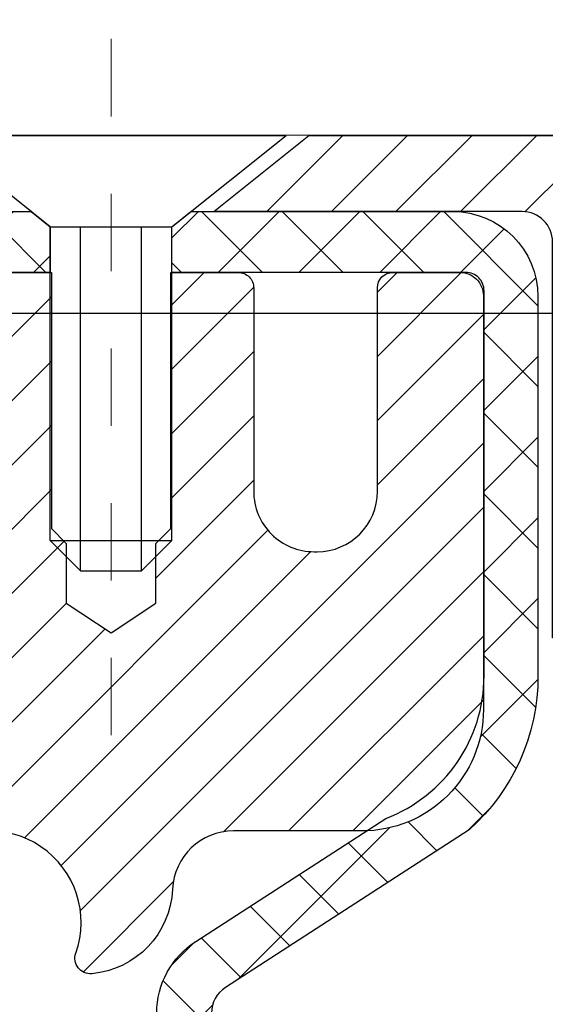
# Model space of a CAD drawing. Units: inches. Extents: x 3.2 to 52.5, y 0.3 to 40.4.
# Drawn here: x 27.4 to 28.1, y 27.3 to 28.6 of the extents above; entities that cross this region are included whole.
import ezdxf

# ---------------------------------------------------------------- set-up
doc = ezdxf.new("R2010")
doc.units = ezdxf.units.IN
doc.header["$MEASUREMENT"] = 0
doc.linetypes.add('CENTERX2', pattern=[4, 2.5, -0.5, 0.5, -0.5])
for name, color, linetype, lineweight in [('CAPPING STRIP - H', 251, 'Continuous', 15), ('CAPPING STRIP - L', 7, 'Continuous', 25), ('CENTERLINE - L', 1, 'CENTERX2', 18), ('CONCRETE - H', 130, 'Continuous', 9), ('CONCRETE - L', 132, 'Continuous', 13), ('DIMS', 50, 'Continuous', 25), ('MIG RETAINER - H', 251, 'Continuous', 20), ('MIG RETAINER - L', 7, 'Continuous', 30), ('PVC SIDESHEET - H', 170, 'Continuous', 20), ('PVC SIDESHEET - L', 150, 'Continuous', 25), ('SCREW - L', 1, 'Continuous', 25), ('TEXT - 4', 241, 'Continuous', 25)]:
    doc.layers.add(name, color=color, linetype=linetype, lineweight=lineweight)
doc.styles.add('ROMANS', font='romans', dxfattribs={"width": 0.9})
doc.styles.get("Standard").update_dxf_attribs({"font": 'arial.ttf'})
doc.dimstyles.get("Standard").update_dxf_attribs({"dimtxt": 0.18, "dimasz": 0.18, "dimexe": 0.18, "dimexo": 0.0625, "dimgap": 0.09, "dimtad": 0, "dimtih": 1, "dimtoh": 1, "dimdec": 4, "dimzin": 0, "dimdsep": 46, "dimtxsty": 'Standard', "dimcen": 0.09, "dimadec": 0, "dimazin": 0, "dimtfac": 1, "dimtdec": 4, "dimtofl": 0, "dimtmove": 0, "dimatfit": 3, "dimfxl": 1, "dimtolj": 1, "dimtzin": 0, "dimarcsym": 0})

# ---------------------------------------------------------------- blocks, each defined once
blk = doc.blocks.new('*D10')
at = {"layer": 'DEFPOINTS', "color": 0, "transparency": 16777216}
for p in [(25.63505223527843, 28.17485341920025), (27.24805133492737, 24.92385438002371), (33.00933792407586, 24.92385438002371)]:
    blk.add_point(p, dxfattribs=at)
at = {"layer": 'DIMS', "color": 0, "lineweight": -2, "transparency": 16777216}
for p, q in [((25.83505223527843, 28.17485341920025), (33.20933792407586, 28.17485341920025)), ((33.00933792407586, 27.97485341920025), (33.00933792407586, 27.36463237182346)), ((33.00933792407586, 25.1238543800237), (33.00933792407586, 26.01796570515679)), ((27.44805133492737, 24.92385438002371), (33.20933792407586, 24.92385438002371))]:
    blk.add_line(p, q, dxfattribs=at)
at = {"layer": 'DIMS', "color": 0, "transparency": 16777216}
for points in [[(32.97600459074253, 27.97485341920025), (33.04267125740919, 27.97485341920025), (33.00933792407586, 28.17485341920025)], [(32.97600459074253, 25.1238543800237), (33.04267125740919, 25.1238543800237), (33.00933792407586, 24.92385438002371)]]:
    blk.add_solid(points, dxfattribs=at)
at = {"layer": 'DIMS', "color": 0, "transparency": 16777216, "insert": (33.00933792407585, 26.69129903849013), "char_height": 0.28, "attachment_point": 5, "style": 'ROMANS'}
blk.add_mtext('\\A1; 3 1/4 IN\\P [82.6mm]', dxfattribs=at)

msp = doc.modelspace()

# ---------------------------------------------------------------- hatches: boundary and pattern name
at = {"layer": 'CAPPING STRIP - H'}
h = msp.add_hatch(dxfattribs=at)
h.set_pattern_fill('ANSI31', color=256, scale=0.47244, angle=90, style=0)
h.set_pattern_definition([(45.00000000000001, (-969.2399436881647, 445.4401559535943), (0.04175819096297156, -0.04175819096297156), [])])
edge = h.paths.add_edge_path()
edge.add_line((26.82189575530441, 28.26830241981389), (26.80428899126349, 28.36513962203964))
edge.add_line((26.80428899126395, 28.36513962203964), (27.00859903108489, 28.4022869020078))
edge.add_arc((27.03324850074518, 28.26671481889645), 0.1377947244043846, 90.00000000099271, 100.30484647022479, ccw=False)
edge.add_line((27.03324850074245, 28.40450954330055), (27.26809584165398, 28.40450954330055))
edge.add_line((27.26809584165398, 28.40450954330055), (27.39112684559172, 28.30608474015031))
edge.add_line((27.39112684559172, 28.30608474015054), (27.03324850074245, 28.30608474015054))
edge.add_arc((27.03324850074563, 28.26671481888326), 0.03936992126728001, 90.00000000430171, 100.3048464714298)
edge.add_line((27.02620579512581, 28.3054496997807), (26.82189575530441, 28.26830241981389))
edge = h.paths.add_edge_path()
edge.add_arc((28.05549426685406, 28.26671481889031), 0.03936992126011774, 359.9999999998346, 449.9999999998345)
edge.add_line((28.05549426685406, 28.30608474015054), (27.65687381409629, 28.30608474015054))
edge.add_line((27.65687381409629, 28.30608474015054), (27.77990481803403, 28.40450954330078))
edge.add_line((27.77990481803403, 28.40450954330055), (28.09486418811361, 28.40450954330055))
edge.add_arc((28.09486418811361, 28.30608474015054), 0.09842480315012381, -6.622258297284134e-11, 89.99999999993378, ccw=False)
edge.add_line((28.19328899126362, 28.30608474015054), (28.19328899126362, 27.75490584251008))
edge.add_line((28.19328899126362, 27.75490584251014), (28.09486418811361, 27.75490584251014))
edge.add_line((28.09486418811361, 27.75490584251014), (28.09486418811406, 28.26671481889042))
at = {"layer": 'CONCRETE - H'}
h = msp.add_hatch(dxfattribs=at)
h.set_pattern_fill('AR-CONC', color=256, scale=0.19)
h.set_pattern_definition([(49.99999999999999, (288.7809093148098, 545.274173474806), (1.362794346941432, -0.1192290564669307), [0.1425, -1.5675]), (355, (288.7809093148098, 545.274173474806), (-0.2636275338647, 1.429165054030022), [0.114, -1.254]), (100.45144446, (288.8944755087098, 545.2642377212062), (1.099166808781513, 1.309935982840396), [0.1211063647999997, -1.332170012799995]), (46.18420000000002, (288.7809093148098, 545.6541734748062), (2.027758528275987, -0.3144866335068454), [0.2137499999999994, -2.35124999999999]), (96.63563549, (288.9498891303098, 545.6279661915062), (1.775857696781034, 1.850825341471646), [0.1816596498, -1.998256144]), (351.1841639899999, (288.7809093148098, 545.6541734748062), (1.775857695604069, 1.850825340512981), [0.171, -1.8810000019]), (21, (288.9709093148098, 545.5591734748061), (1.134123399025077, -0.7649758922641438), [0.1425, -1.5675]), (326.0000000000001, (288.9709093148098, 545.5591734748061), (0.4622991306510053, 1.377785085589021), [0.114, -1.254]), (71.45144474, (289.0654195974098, 545.4954254842062), (1.596422515786945, 0.6128091903320723), [0.121106361, -1.3321700128]), (37.50000000000001, (288.7809093148098, 545.274173474806), (0.02310372510285227, 0.6324983222794919), [0, -1.2388, 0, -1.273, 0, -1.25875]), (7.499999999999999, (288.7809093148098, 545.274173474806), (0.4998321211400824, 0.7493822525764845), [0, -0.7258, 0, -1.2103, 0, -0.47975]), (327.5, (288.3572093148098, 545.274173474806), (1.014262628727577, -0.04285425629532154), [0, -0.475, 0, -1.482, 0, -1.9665]), (317.5, (288.1672093148097, 545.274173474806), (1.108053721750534, 0.1901994664314037), [0, -0.6175, 0, -0.9842, 0, -1.3965])])
edge = h.paths.add_edge_path()
edge.add_spline(control_points=[(33.34932858075888, 28.40457683493759), (34.1436211424712, 27.48509359176904), (30.59049118148784, 28.29248597477141), (29.4242416798428, 25.73695191355165), (27.99883432059426, 21.40853375081923), (36.76199428722612, 20.63069173265382), (34.74819704479336, 20.3463452400585)], knot_values=[0, 0, 0, 0, 2.820322290354417, 4.024018860039639, 8.527279954361621, 13.24804242769627, 13.24804242769627, 13.24804242769627, 13.24804242769627], degree=3, periodic=0)
edge.add_line((34.74819704479427, 20.34634524005656), (33.62862353854865, 20.34634524005554))
edge.add_line((33.62862353854865, 20.34634524005554), (33.62862353854547, 20.47232924857025))
edge.add_line((33.62862353854547, 20.47232924857025), (33.62862353854547, 20.54319524857004))
edge.add_line((33.62862353854547, 20.54319524857004), (32.95893983854575, 20.54319524857027))
edge.add_arc((32.95893983854529, 20.58256524857035), 0.03937000000007629, 240.0000000000524, 270.00000000057906, ccw=False)
edge.add_line((32.93925483854531, 20.54846982842326), (32.80349393092757, 20.62685142498168))
edge.add_arc((32.74837593092747, 20.53138424857019), 0.1102359999999735, 59.99999999992797, 89.99999999976365)
edge.add_line((32.74837593092792, 20.64162024857018), (31.84041798989898, 20.64162024857018))
edge.add_arc((31.84041798989864, 20.68099024857025), 0.03937000000007629, 240.00000000008822, 270.00000000049636, ccw=False)
edge.add_line((31.82073298989866, 20.64689482842317), (31.1406458037398, 21.03954283124091))
edge.add_arc((31.08064586301265, 20.93561974856624), 0.1199999999994495, 60.00003267867638, 90)
edge.add_line((31.08064586301265, 21.05561974856568), (30.86920448045288, 21.05561974856602))
edge.add_arc((30.86920448045237, 21.09498974856621), 0.03937000000018998, 225.0000000006434, 270.00000000074454, ccw=False)
edge.add_line((30.84136568647722, 21.06715095459043), (30.72489916234492, 21.18361747872297))
edge.add_arc((30.47519718803767, 20.93391550441635), 0.3531319186161988, 44.99999999992827, 76.09799910883382)
edge.add_arc((30.18591259495514, 19.76514573097649), 1.557170273113937, 76.09799910893538, 103.9020008910819)
edge.add_arc((29.89662800187125, 20.93391550441578), 0.3531319186164347, 103.9020008910052, 134.9999999999544)
edge.add_line((29.64692602756435, 21.18361747872308), (29.5304595034317, 21.06715095459066))
edge.add_arc((29.50262070945633, 21.09498974856587), 0.03936999999996802, 270.0000000002482, 315.0000000001755, ccw=False)
edge.add_line((29.5026207094565, 21.0556197485659), (27.79171560697239, 21.05561974856579))
edge.add_arc((27.79171560697245, 21.09498974856575), 0.0393699999999626, 179.9999999998346, 269.99999999991724, ccw=False)
edge.add_line((27.75234560697249, 21.09498974856587), (27.75234560697186, 25.75822348077344))
edge.add_arc((27.79171560697222, 25.75822348077332), 0.03937000000036051, 107.30237723705889, 179.9999999998346, ccw=False)
edge.add_line((27.78000639860187, 25.79581192766017), (27.7972793396952, 25.802337924455))
edge.add_line((27.7972793396952, 25.802337924455), (27.81445593586927, 25.80905230452339))
edge.add_line((27.81445593586927, 25.80905230452339), (27.83143984220618, 25.81614345113888))
edge.add_line((27.83143984220618, 25.81614345113888), (27.84813471378533, 25.82379974757481))
edge.add_line((27.84813471378533, 25.82379974757481), (27.86444420568927, 25.83220957710517))
edge.add_line((27.86444420568927, 25.83220957710517), (27.8802831200141, 25.84152514882607))
edge.add_line((27.8802831200141, 25.84152514882607), (27.89562364932403, 25.85171242890573))
edge.add_line((27.89562364932403, 25.85171242890573), (27.91045640349006, 25.86267761586595))
edge.add_line((27.91045640349006, 25.86267761586595), (27.92477200091111, 25.874326880551))
edge.add_line((27.92477200091111, 25.874326880551), (27.93856105650588, 25.88656644503197))
edge.add_line((27.93856105650588, 25.88656644503197), (27.95181233568968, 25.89932974662923))
edge.add_line((27.95181233568968, 25.89932974662923), (27.96450971724238, 25.912622129515))
edge.add_line((27.96450971724238, 25.912622129515), (27.97663984483592, 25.92645020559888))
edge.add_line((27.97663984483592, 25.92645020559888), (27.9882026354257, 25.94078157478401))
edge.add_line((27.9882026354257, 25.94078157478401), (27.99920109650697, 25.95557475344907))
edge.add_line((27.99920109650697, 25.95557475344907), (28.00963823557635, 25.97078825797411))
edge.add_line((28.00963823557635, 25.97078825797411), (28.01951706012955, 25.98638060473735))
edge.add_line((28.01951706012955, 25.98638060473735), (28.02884057766227, 26.00231031011884))
edge.add_line((28.02884057766227, 26.00231031011884), (28.03761185930347, 26.01853593237269))
edge.add_line((28.03761185930347, 26.01853593237269), (28.04583910385913, 26.03501940413224))
edge.add_line((28.04583910385913, 26.03501940413224), (28.05353931956774, 26.05172845526971))
edge.add_line((28.05353931956774, 26.05172845526971), (28.06073038295193, 26.06863138705097))
edge.add_line((28.06073038295193, 26.06863138705097), (28.06743064717324, 26.08569798624347))
edge.add_line((28.06743064717324, 26.08569798624347), (28.07366302293389, 26.10291224378096))
edge.add_line((28.07366302293389, 26.10291224378096), (28.07945295303984, 26.120266042217))
edge.add_line((28.07945295303984, 26.120266042217), (28.08482590744001, 26.13775134870178))
edge.add_line((28.08482590744001, 26.13775134870178), (28.08980735608242, 26.1553601303853))
edge.add_line((28.08980735608242, 26.1553601303853), (28.09442276891645, 26.17308435441777))
edge.add_line((28.09442276891645, 26.17308435441777), (28.09869761589011, 26.19091598794915))
edge.add_line((28.09869761589011, 26.19091598794915), (28.10265736695323, 26.20884699812967))
edge.add_line((28.10265736695323, 26.20884699812967), (28.10632749205337, 26.2268693521093))
edge.add_line((28.10632749205337, 26.2268693521093), (28.10973346114037, 26.24497501703848))
edge.add_line((28.10973346114037, 26.24497501703848), (28.11290074416269, 26.26315596006674))
edge.add_line((28.11290074416269, 26.26315596006674), (28.11585481106835, 26.28140414834451))
edge.add_line((28.11585481106835, 26.28140414834451), (28.11862113180718, 26.29971154902199))
edge.add_line((28.11862113180718, 26.29971154902199), (28.12122517632719, 26.31807012924872))
edge.add_line((28.12122517632719, 26.31807012924872), (28.12330947362847, 26.33361571742461))
edge.add_line((28.12330947362847, 26.33361571742461), (28.12332721369734, 26.33361386349378))
edge.add_line((28.12332721369734, 26.33361386349378), (28.12604831650646, 26.3549086969519))
edge.add_line((28.12604831650646, 26.3549086969519), (28.12831835206356, 26.37337261872852))
edge.add_line((28.12831835206356, 26.37337261872852), (28.13052799119663, 26.39185558865523))
edge.add_line((28.13052799119663, 26.39185558865523), (28.13269585835576, 26.41029135903187))
edge.add_arc((28.07404839296243, 26.41721724004532), 0.05905499999894019, 353.2649378251144, 366.6781923675456)
edge.add_line((28.13270270385505, 26.42408490621273), (28.13052799119663, 26.44257889143859))
edge.add_line((28.13052799119663, 26.44257889143859), (28.12831835206356, 26.46106186136529))
edge.add_line((28.12831835206356, 26.46106186136529), (28.12604831650646, 26.47952578314147))
edge.add_line((28.12604831650646, 26.47952578314147), (28.12369241457731, 26.49796262391823))
edge.add_line((28.12369241457731, 26.49796262391823), (28.12122517632719, 26.51636435084487))
edge.add_line((28.12122517632719, 26.51636435084487), (28.11862113180718, 26.53472293107183))
edge.add_line((28.11862113180718, 26.53472293107183), (28.11585481106835, 26.55303033174908))
edge.add_line((28.11585481106835, 26.55303033174908), (28.11290074416269, 26.57127852002708))
edge.add_line((28.11290074416269, 26.57127852002708), (28.10973346114037, 26.58945946305533))
edge.add_line((28.10973346114037, 26.58945946305533), (28.10632749205337, 26.60756512798429))
edge.add_line((28.10632749205337, 26.60756512798429), (28.10265736695323, 26.62558748196392))
edge.add_line((28.10265736695323, 26.62558748196392), (28.09869761589011, 26.64351849214444))
edge.add_line((28.09869761589011, 26.64351849214444), (28.09442276891645, 26.66135012567605))
edge.add_line((28.09442276891645, 26.66135012567605), (28.08980735608242, 26.67907434970851))
edge.add_line((28.08980735608242, 26.67907434970851), (28.08482590744001, 26.69668313139204))
edge.add_line((28.08482590744001, 26.69668313139204), (28.07945295303984, 26.71416843787659))
edge.add_line((28.07945295303984, 26.71416843787659), (28.07366302293389, 26.73152223631263))
edge.add_line((28.07366302293389, 26.73152223631263), (28.06743064717324, 26.74873649385012))
edge.add_line((28.06743064717324, 26.74873649385012), (28.06073038295193, 26.76580309304262))
edge.add_line((28.06073038295193, 26.76580309304262), (28.05353931956774, 26.78270602482388))
edge.add_line((28.05353931956774, 26.78270602482388), (28.04583910385913, 26.79941507596158))
edge.add_line((28.04583910385913, 26.79941507596158), (28.03761185930347, 26.81589854772113))
edge.add_line((28.03761185930347, 26.81589854772113), (28.02884057766227, 26.83212416997497))
edge.add_line((28.02884057766227, 26.83212416997497), (28.01951706012955, 26.84805387535647))
edge.add_line((28.01951706012955, 26.84805387535647), (28.00963823557635, 26.86364622211971))
edge.add_line((28.00963823557635, 26.86364622211971), (27.99920109650697, 26.87885972664452))
edge.add_line((27.99920109650697, 26.87885972664452), (27.98820263542524, 26.89365290530981))
edge.add_line((27.98820263542524, 26.89365290530981), (27.97663984483592, 26.90798427449471))
edge.add_line((27.97663984483592, 26.90798427449471), (27.96450971724238, 26.92181235057882))
edge.add_line((27.96450971724238, 26.92181235057882), (27.95181233568923, 26.93510473346458))
edge.add_line((27.95181233568923, 26.93510473346458), (27.93856105650588, 26.94786803506162))
edge.add_line((27.93856105650588, 26.94786803506162), (27.92477200091111, 26.96010759954282))
edge.add_line((27.92477200091111, 26.96010759954282), (27.91045640349006, 26.97175686422764))
edge.add_line((27.91045640349006, 26.97175686422764), (27.89562364932403, 26.98272205118786))
edge.add_line((27.89562364932403, 26.98272205118786), (27.8802831200141, 26.99290933126753))
edge.add_line((27.8802831200141, 26.99290933126753), (27.86463097144901, 27.00211505771807))
edge.add_line((27.86463097144901, 27.00211505771807), (27.86463718422323, 27.00212539550051))
edge.add_line((27.86463718422323, 27.00212539550051), (27.86444420568927, 27.00222490298864))
edge.add_line((27.86444420568927, 27.00222490298864), (27.86463097144901, 27.00211505771807))
edge.add_line((27.86463097144901, 27.00211505771807), (27.84813471378533, 27.01063473251833))
edge.add_line((27.84813471378533, 27.01063473251833), (27.83143984220573, 27.01829102895448))
edge.add_line((27.83143984220573, 27.01829102895448), (27.81445593586927, 27.02538217556997))
edge.add_line((27.81445593586927, 27.02538217556997), (27.7972793396952, 27.03209655563836))
edge.add_line((27.7972793396952, 27.03209655563836), (27.78000639860165, 27.0386225524332))
edge.add_arc((27.79171560697177, 27.07621099931993), 0.03937000000014499, 180.0000000003309, 252.6976227632079, ccw=False)
edge.add_line((27.75234560697158, 27.0762109993197), (27.75234560697203, 27.19010043706015))
edge.add_line((27.75234560697203, 27.19010043706015), (27.75234560697203, 27.26544604817894))
edge.add_line((27.75234560697203, 27.26544604817894), (27.68147960697201, 27.26544604817894))
edge.add_line((27.68147960697201, 27.26544604817894), (27.65418471057842, 27.26544604817883))
edge.add_arc((27.69329060697232, 27.26999860429913), 0.03936999999997834, 122.90315213981091, 186.6402612611996, ccw=False)
edge.add_line((27.67190401033617, 27.30305326182764), (27.98712195079208, 27.50700149330061))
edge.add_arc((27.80943210697064, 27.70569384672848), 0.2665564328767825, 311.8061494065051, 360.0000000001467)
edge.add_line((28.0759885398474, 27.70569384672916), (28.0759885398474, 27.75490744907864))
edge.add_line((28.0759885398474, 27.75490744907864), (28.09486649672448, 27.75490744907887))
edge.add_line((28.09486649672448, 27.75490744907887), (28.16573224475627, 27.75490744907887))
edge.add_line((28.16573224475627, 27.75490744907887), (28.16573224475627, 27.70121357648844))
edge.add_line((28.16573224475627, 27.70121357648844), (28.36455114239414, 27.70121357648821))
edge.add_arc((28.36455114239402, 27.77995373396863), 0.07874015748041074, 270.0000000000828, 360.0000000000827)
edge.add_line((28.44329129987449, 27.77995373396874), (28.44329129987449, 28.40451114986939))
edge.add_line((28.44329129987449, 28.40451114986928), (29.51040994066256, 28.40451114986928))
edge.add_line((29.51040994066256, 28.40451114986928), (33.34932858075888, 28.40457683493759))
at = {"layer": 'MIG RETAINER - H'}
h = msp.add_hatch(dxfattribs=at)
h.set_pattern_fill('ANSI31', color=256, scale=0.47, style=0)
h.set_pattern_definition([(45, (-921.4128735405966, -409.857013488632), (-0.04154252339470966, 0.04154252339470967), [])])
h.paths.add_polyline_path([(27.01040878637236, 25.49534474004821), (27.01040878637099, 26.1964616471825), (27.08470512065282, 26.26104646524271), (27.24840878637128, 26.26104646524271), (27.24840878637128, 25.49534474004844)])
edge = h.paths.add_edge_path()
edge.add_arc((27.79040878636937, 27.94434474005044), 0.07800000000003138, 270.000000000501, 360.0000000000418)
edge.add_line((27.86840878636935, 27.94434474005044), (27.86840878636889, 28.2073447400474))
edge.add_arc((27.88840878636933, 28.20734474004786), 0.02000000000020918, 90.00000000195422, 180.0000000006514, ccw=False)
edge.add_line((27.88840878636842, 28.22734474004784), (27.97540878636841, 28.22734474004966))
edge.add_arc((27.97540878636886, 28.19734474004991), 0.03000000000002956, 2.1719870346714742e-10, 90.0000000013028, ccw=False)
edge.add_line((28.00540878636906, 28.19734474004991), (28.00540878636952, 27.66234474004284))
edge.add_arc((27.84840878636982, 27.6623447400429), 0.1569999999999254, -90.00000000033191, 6.230038707144558e-11, ccw=False)
edge.add_line((27.84840878636891, 27.50534474004274), (27.68214847141138, 27.50534474004365))
edge.add_arc((27.6821484714223, 27.4266050550122), 0.07873968503150763, 90.00000000777618, 177.4144840053407)
edge.add_arc((27.48860601235623, 27.43534474004758), 0.114999999999426, 275.2124696741832, 357.41448399788595, ccw=False)
edge.add_arc((27.49723669768122, 27.3407375982942), 0.02000000000000517, 160.3257550186187, 275.2124696744299, ccw=False)
edge.add_arc((27.36718973125011, 27.38723521248261), 0.1181095275611714, 340.3257550185371, 642.6342225154141)
edge.add_arc((27.39739789141044, 27.2524698287113), 0.02000000000040289, -10.621520467928804, 102.63422251394002, ccw=False)
edge.add_arc((27.33940878637026, 27.26334474004938), 0.07899999999997757, 270.0000000008245, 349.3784795304081, ccw=False)
edge.add_line((27.33940878637117, 27.1843447400492), (27.26540878636974, 27.18434474004806))
edge.add_arc((27.26540878637019, 27.16734474004801), 0.01699999999999591, 90.00000000076633, 180)
edge.add_line((27.24840878637037, 27.16734474004801), (27.24840878637082, 26.5736430148533))
edge.add_line((27.24840878637082, 26.57364301485353), (27.08470512065282, 26.57364301485353))
edge.add_line((27.08470512065282, 26.57364301485353), (27.01040878637054, 26.63822783291374))
edge.add_line((27.01040878637099, 26.63822783291374), (27.01040878636917, 28.1973447400473))
edge.add_arc((27.04040878636892, 28.19734474004719), 0.02999999999985903, 90.00000000043423, 180.0000000002171, ccw=False)
edge.add_line((27.04040878636846, 28.22734474004716), (27.10540878636852, 28.22734474004784))
edge.add_arc((27.10540878636897, 28.20734474004786), 0.01999999999998181, 0, 90.00000000065143, ccw=False)
edge.add_line((27.12540878636895, 28.20734474004786), (27.12540878636941, 27.94434474004635))
edge.add_arc((27.20340878636938, 27.94434474004657), 0.07799999999997453, 180.0000000000835, 270.0000000004176)
edge.add_line((27.20340878636984, 27.86634474004671), (27.20740878636974, 27.86634474004671))
edge.add_arc((27.20740878636929, 27.94434474004635), 0.07799999999986085, 270.000000000334, 360.0000000001671)
edge.add_line((27.28540878636926, 27.94434474004657), (27.28540878636881, 28.20734474004718))
edge.add_arc((27.30540878636879, 28.20734474004718), 0.01999999999998181, 90.00000000032571, 180, ccw=False)
edge.add_line((27.30540878636879, 28.22734474004716), (27.44685543442523, 28.22734474004807))
edge.add_line((27.44685543442523, 28.2273447400483), (27.44685543442523, 27.89644953383106))
edge.add_line((27.44685543442523, 27.89644953383089), (27.46614099682296, 27.87711892692909))
edge.add_line((27.46614099682296, 27.87711892692909), (27.46614099682296, 27.79997667734386))
edge.add_line((27.46614099682296, 27.79997667734386), (27.52399768401159, 27.76140555255091))
edge.add_line((27.52399768401159, 27.76140555255091), (27.58185437120023, 27.79997667734386))
edge.add_line((27.58185437120023, 27.79997667734386), (27.58185437120023, 27.87711892692909))
edge.add_line((27.58185437120023, 27.87711892692909), (27.60113993359704, 27.89640448932499))
edge.add_line((27.60113993359704, 27.89640448932522), (27.60113993359704, 28.22734474004841))
edge.add_line((27.60113993359704, 28.2273447400483), (27.68840878636906, 28.22734474004852))
edge.add_arc((27.68840878636906, 28.20734474004831), 0.01999999999998181, 0, 90, ccw=False)
edge.add_line((27.70840878636904, 28.20734474004831), (27.70840878636949, 27.94434474005021))
edge.add_arc((27.78640878636947, 27.94434474005044), 0.07800000000008822, 180.000000000167, 270.000000000334)
edge.add_line((27.78640878636992, 27.86634474005035), (27.79040878636983, 27.86634474005035))
at = {"layer": 'PVC SIDESHEET - H'}
h = msp.add_hatch(dxfattribs=at)
h.set_pattern_fill('ANSI37', color=256, scale=0.59055, style=0)
h.set_pattern_definition([(135, (2973.680758318403, -458.7696190482857), (0.05219773870371444, 0.05219773870371446), []), (45.00000000000001, (2973.680758318403, -458.7696190482857), (0.05219773870371445, -0.05219773870371446), [])])
edge = h.paths.add_edge_path()
edge.add_line((27.12540668009428, 28.20763499262199), (27.14679530151574, 28.30608474015008))
edge.add_line((27.14679530151574, 28.30608474015008), (27.42064822309743, 28.30608474015054))
edge.add_line((27.42064822309743, 28.30608474015054), (27.44525442388516, 28.28639977952031))
edge.add_line((27.44525442388516, 28.28639977952008), (27.44525442388516, 28.22734474015857))
edge.add_line((27.44525442388516, 28.2273447401588), (27.30427674192964, 28.22734474015834))
edge.add_arc((27.30546751949072, 28.20732136957719), 0.02005874673636168, 93.40333653686743, 179.9332446030747)
edge.add_line((27.28540878636881, 28.20734474004718), (27.24442302100801, 28.05546357434451))
edge.add_line((27.24442302100801, 28.05546357434451), (27.28299430008514, 28.07474921388285))
edge.add_line((27.28299430008514, 28.07474921388285), (27.24442302100801, 27.9783210161882))
edge.add_line((27.24442302100801, 27.9783210161882), (27.28299430008559, 27.99760665572745))
edge.add_line((27.28299430008559, 27.99760665572745), (27.20585174193087, 27.91238474015825))
edge.add_line((27.20585174193042, 27.9123847401583), (27.12870918377479, 27.99760665572734))
edge.add_line((27.12870918377525, 27.99760665572722), (27.16728046285192, 27.97832101618843))
edge.add_line((27.16728046285192, 27.97832101618843), (27.12870918377479, 28.07474921388263))
edge.add_line((27.12870918377479, 28.07474921388263), (27.16728046285238, 28.05546357434406))
edge.add_line((27.16728046285238, 28.05546357434406), (27.12540668009382, 28.20763499262199))
h = msp.add_hatch(dxfattribs=at)
h.set_pattern_fill('ANSI37', color=256, scale=0.59055, style=0)
h.set_pattern_definition([(45, (-156.775770148613, -4.41990647861536), (-0.05219773870371446, 0.05219773870371446), []), (135, (-156.775770148613, -4.41990647861536), (-0.05219773870371446, -0.05219773870371446), [])])
h.paths.add_polyline_path([(27.58305229836146, 27.19612520141317), (27.58305229836146, 27.26999699773017, -0.2544175294253038), (27.63340582778114, 27.36255003881064), (27.8542756900369, 27.50545439802198, 0.4033078353723514), (28.00540878635133, 27.66234474011225), (28.00540878635133, 27.68719470610716, 0.02353096692885778), (28.00627979836003, 27.70569224016066), (28.00627979835867, 28.20372274016023, 0.4142135623729873), (27.98265779835851, 28.22734474016016), (27.60273729859495, 28.22734474015903), (27.60273729859495, 28.28639985570527), (27.62734340415267, 28.30608474015145), (27.96575023123518, 28.30608474015236, -0.4142135623730915), (28.07598623123517, 28.1958487401526), (28.07598623123653, 27.70569224016066, -0.213440768600962), (27.98711964218132, 27.50699988673199), (27.67190170172575, 27.30305165525891, 0.2544175294251872), (27.65391829836148, 27.26999699773017), (27.65391829836148, 27.19612520141317), (27.65391829836148, 27.01366710045471, 0.3306422189433676), (27.69588900098819, 26.95713728700792), (27.71964927288667, 26.95006567536706), (27.74270687285838, 26.94280551101923), (27.7653826530472, 26.93498570126138), (27.78752032071265, 26.92637716284702), (27.80896358311333, 26.9167508125301), (27.8295561475083, 26.90587756706458), (27.84914172115618, 26.89352834320465), (27.86756404271404, 26.87947414566264), (27.88470912451425, 26.86360440547691), (27.90058878392705, 26.8461609864566), (27.91523813530188, 26.82745101703375), (27.92869229298771, 26.80778162564042), (27.94098669054887, 26.78745786545636), (27.95217237098945, 26.76668331149671), (27.96232272846823, 26.74551623217343), (27.97151218732182, 26.72400170035229), (27.97981009504423, 26.70217012596203), (27.98728353852806, 26.68004538986492), (27.99399959431725, 26.65765134303382), (28.00002533895617, 26.63501183644138), (28.00542784898875, 26.61215072106046), (28.01027420095847, 26.58909184786393), (28.01463147141016, 26.56585906782487), (28.0185667368873, 26.54247623191549), (28.02214707393427, 26.51896719110908), (28.02543955909499, 26.49535579637808), (28.02851126891341, 26.47166589869579), (28.03142927993389, 26.44792134903463), (28.03426066869992, 26.42414599836769, -0.05933499155532457), (28.03424802099011, 26.41017906497012), (28.03142927993389, 26.3865099179215), (28.02851126891341, 26.36276536826057), (28.02543955909499, 26.33907547057805), (28.02214707393427, 26.31546407584727), (28.0185667368873, 26.29195503504087), (28.01463147141016, 26.26857219913148), (28.01027420095847, 26.2453394190922), (28.00542784898875, 26.22228054589567), (28.00002533895617, 26.19941943051475), (27.99399959431725, 26.17677992392231), (27.98728353852806, 26.15438587709144), (27.97981009504423, 26.1322611409941), (27.97151218732182, 26.11042956660407), (27.96232272846823, 26.0889150347827), (27.95217237098945, 26.06774795545965), (27.94098669054887, 26.0469734015), (27.92869229298771, 26.02664964131594), (27.91523813530188, 26.00698024992261), (27.90058878392705, 25.98827028049976), (27.88470912451425, 25.97082686147945), (27.86756404271404, 25.95495712129372), (27.84914172115618, 25.94090292375171), (27.8295561475083, 25.92855369989155), (27.80896358311333, 25.91768045442626), (27.78752032071265, 25.90805410410934), (27.7653826530472, 25.89944556569498), (27.74270687285838, 25.89162575593713), (27.71964927288667, 25.8843655915893), (27.69636614587347, 25.87743598940591, 0.3329817396557117), (27.65391829836102, 25.8207641665021), (27.58305229837146, 25.82076416650233), (27.58305229836146, 25.8357190423414, -0.3608117966093517), (27.67293491237746, 25.9440597797165), (27.69325272905866, 25.94840577277859), (27.71339611165326, 25.95316823560023), (27.73319062607328, 25.95876363794099), (27.75246183823169, 25.96560844956042), (27.77103681032117, 25.97411137631178), (27.78879310856923, 25.98441906837337), (27.80566978735346, 25.99635912579123), (27.82160962085931, 26.00973984725277), (27.83655538327179, 26.02436953144519), (27.85044984877635, 26.0400564770552), (27.86323579155755, 26.05660898277068), (27.87486712255117, 26.07384581853051), (27.8853830641537, 26.0916659677809), (27.89486228351956, 26.11000550162788), (27.9033836612652, 26.12880069188412), (27.91102607800844, 26.14798781036205), (27.91786841436619, 26.16750312887456), (27.92398955095536, 26.18728291923429), (27.92946836839332, 26.20726345325346), (27.93438374729698, 26.22738100274518), (27.93881397247054, 26.24757307085969), (27.94282363572569, 26.26780545938612), (27.94646364183103, 26.28807225645909), (27.94978430093028, 26.30836877909354), (27.95283592316804, 26.3286903443049), (27.95566881868848, 26.34903226910723), (27.95833329763576, 26.36938987051548), (27.96087967015405, 26.38975846554507), (27.96334629722964, 26.41003514426842, 0.06060086340155051), (27.96335824638749, 26.42429789574629), (27.96087967015405, 26.44467280141129), (27.95833329763576, 26.46504139644088), (27.95566881868848, 26.48539899784913), (27.95283592316804, 26.50574092265146), (27.94978430093028, 26.52606248786282), (27.94646364183103, 26.54635901049727), (27.94282363572569, 26.56662580757023), (27.93881397247054, 26.58685819609667), (27.93438374729698, 26.60705026421118), (27.92946836839332, 26.6271678137029), (27.92398955095536, 26.64714834772207), (27.91786841436619, 26.6669281380818), (27.91102607800844, 26.6864434565943), (27.9033836612652, 26.70563057507223), (27.89486228351956, 26.72442576532848), (27.8853830641537, 26.74276529917546), (27.87486712255117, 26.76058544842584), (27.86323579155755, 26.77782228418567), (27.85044984877635, 26.79437478990116), (27.83655538327179, 26.81006173551117), (27.82160962085931, 26.82469141970358), (27.80566978735346, 26.83807214116513), (27.78879310856923, 26.85001219858299), (27.77103681032117, 26.86031989064458), (27.75246183823169, 26.86882281739594), (27.73319062607328, 26.87566762901537), (27.71339611165326, 26.88126303135613), (27.69325272905866, 26.88602549417777), (27.67293491237746, 26.89037148723986, -0.3608117966100778), (27.58305229836146, 26.99871222461519)])

# ---------------------------------------------------------------- linework, layer by layer
at = {"layer": 'CAPPING STRIP - L'}
msp.add_lwpolyline([(28.09486418811406, 28.26671481889008, 0.414213562373095), (28.05549426685406, 28.30608474015054), (27.65687381409629, 28.30608474015054), (27.77990481803403, 28.40450954330055), (28.09486418811361, 28.40450954330055, -0.414213562373095), (28.19328899126362, 28.30608474015054), (28.19328899126362, 27.75490584251014), (28.09486418811361, 27.75490584251014)], format="xyb", close=True, dxfattribs=at)
at = {"layer": 'CENTERLINE - L', "ltscale": 0.03}
for p, q in [((27.5239942668772, 27.62910990849645), (27.5239942668772, 28.53214194629192)), ((27.5239942668772, 27.62910990849645), (27.5239942668772, 28.53214194629192)), ((27.52399729836037, 27.62911187019603), (27.52399729836037, 28.53214210192692)), ((27.52399729836037, 27.62911187019603), (27.52399729836037, 28.53214210192692))]:
    msp.add_line(p, q, dxfattribs=at)
at = {"layer": 'CONCRETE - L'}
msp.add_line((36.30611534720896, 28.40457683493747), (27.01040994066256, 28.4045768349377), dxfattribs=at)
at = {"layer": 'MIG RETAINER - L'}
msp.add_lwpolyline([(27.30540878636879, 28.22734474004716), (27.44685543442523, 28.2273447400483), (27.44685543442523, 27.89644953383089), (27.46614099682296, 27.87711892692909), (27.46614099682296, 27.79997667734386), (27.52399768401159, 27.76140555255091), (27.58185437120023, 27.79997667734386), (27.58185437120023, 27.87711892692909), (27.60113993359704, 27.89640448932522), (27.60113993359704, 28.2273447400483), (27.68840878636906, 28.2273447400483, -0.4142135623735612), (27.70840878636904, 28.20734474004831), (27.70840878636949, 27.94434474005021, 0.4142135623747932), (27.78640878636992, 27.86634474005035), (27.79040878636983, 27.86634474005035, 0.4142135623714301), (27.86840878636935, 27.94434474005044), (27.86840878636889, 28.2073447400474, -0.4142135623672345), (27.88840878636842, 28.22734474004784), (27.97540878636841, 28.22734474004966, -0.4142135623789455), (28.00540878636906, 28.19734474004991), (28.00540878636952, 27.6623447400429, -0.414213562375043), (27.84840878636891, 27.50534474004274), (27.68214847141138, 27.50534474004365, 0.4010574505985916), (27.60348894296925, 27.43015703789928, -0.3748896829303737), (27.49905368406548, 27.32082030529358, -0.5479758845004098), (27.47840425813451, 27.34747103877584, 3.888295204768812), (27.39302336914665, 27.27198555454919, -0.5387583055402678)], format="xyb", dxfattribs=at)
at = {"layer": 'PVC SIDESHEET - L'}
msp.add_lwpolyline([(27.44525442388516, 28.28639977952008), (27.44525442388516, 28.22734474015857), (27.30427674192874, 28.22734474015834, 0.3965838427654415), (27.28540878636835, 28.20734474004718), (27.2444230210071, 28.05546357434406), (27.28299430008468, 28.07474921388308), (27.24442302100755, 27.97832101618866), (27.28299430008514, 27.99760665572768), (27.20585174192951, 27.9123847401583), (27.12870918377434, 27.99760665572722), (27.16728046285192, 27.97832101618843), (27.12870918377388, 28.07474921388263), (27.16728046285147, 28.05546357434406), (27.12540668009337, 28.20763499262222), (27.14679530151529, 28.30608474015008), (27.42064822309698, 28.30608474015054)], format="xyb", close=True, dxfattribs=at)
msp.add_lwpolyline([(27.58305229836146, 27.26999699773017, -0.2544175294253872), (27.63340582778068, 27.36255003881064), (27.87935285133193, 27.52167949830999, 0.3114351400790096), (28.00627979836003, 27.7056922401602), (28.00627979835867, 28.20372274016023, 0.4142135623731408), (27.98265779835851, 28.22734474016016), (27.60273729859495, 28.22734474015903), (27.60273729859495, 28.28639985570527), (27.62734340415267, 28.30608474015145), (27.96575023123518, 28.30608474015236, -0.4142135623730909), (28.07598623123517, 28.1958487401526), (28.07598623123653, 27.70569224016066, -0.2134407686008599), (27.98711964218132, 27.50699988673199), (27.67190170172575, 27.30305165525891, 0.2544175294253872), (27.65391829836148, 27.26999699773017)], format="xyb", dxfattribs=at)
at = {"layer": 'SCREW - L'}
for p, q in [((27.29761721915969, 28.40450954330055), (27.75037131364929, 28.40450954330055)), ((27.44525442388516, 28.28639977952008), (27.29761721915969, 28.40450954330055)), ((27.60273410892473, 28.28639977952008), (27.75037131364929, 28.40450954330055)), ((27.44525442388516, 27.88079431457976), (27.44525442388516, 28.28639977952008)), ((27.44525442388516, 28.28639977952008), (27.60273410892473, 28.28639977952008)), ((27.48462434514471, 27.8414243933193), (27.48462434514471, 28.28639977952008)), ((27.56336418766472, 27.8414243933193), (27.56336418766472, 28.28639977952008)), ((27.60273410892473, 27.88079431457976), (27.60273410892473, 28.28639977952008)), ((27.44525442388471, 27.88079431457976), (27.60273410892473, 27.88079431457976)), ((27.48462434514426, 27.8414243933193), (27.44525442388471, 27.88079431457976)), ((27.56336418766427, 27.8414243933193), (27.60273410892473, 27.88079431457976)), ((27.48462434514426, 27.8414243933193), (27.56336418766427, 27.8414243933193))]:
    msp.add_line(p, q, dxfattribs=at)

# ---------------------------------------------------------------- dimensions: what is measured, and where the dimension line sits
at = {"layer": 'DIMS'}
dim = msp.add_linear_dim(base=(33.00933792407586, 24.92385438002371), p1=(25.63505223527843, 28.17485341920025), p2=(27.24805133492737, 24.92385438002371), angle=90, text=' <>\\P[]', dimstyle='Standard', override={"dimtxt": 0.28, "dimasz": 0.2, "dimexe": 0.2, "dimexo": 0.2, "dimgap": 0.2, "dimlunit": 5, "dimpost": ' IN', "dimtxsty": 'ROMANS', "dimfrac": 2}, dxfattribs=at)
dim.commit()
dim.dimension.update_dxf_attribs({"geometry": '*D10', "text_midpoint": (33.00933792407585, 26.69129903849013), "dimtype": 160})

# ---------------------------------------------------------------- leaders
at = {"layer": 'TEXT - 4'}
msp.add_leader([(25.63505223529485, 28.17485341919835), (28.15355261541835, 31.49890785596974), (28.4822541766497, 31.49882218665382)], dimstyle='Standard', override={"dimtxt": 0.7, "dimasz": 0.28, "dimexe": 0.5, "dimexo": 0.5, "dimtih": 0, "dimtoh": 0, "dimtxsty": 'ROMANS', "dimdle": 0.05, "dimclrd": 256, "dimclre": 256, "dimclrt": 256, "dimtfac": 0.3, "dimlwd": 65535, "dimlwe": 65535}, dxfattribs=at)

doc.saveas('drawing.dxf')
